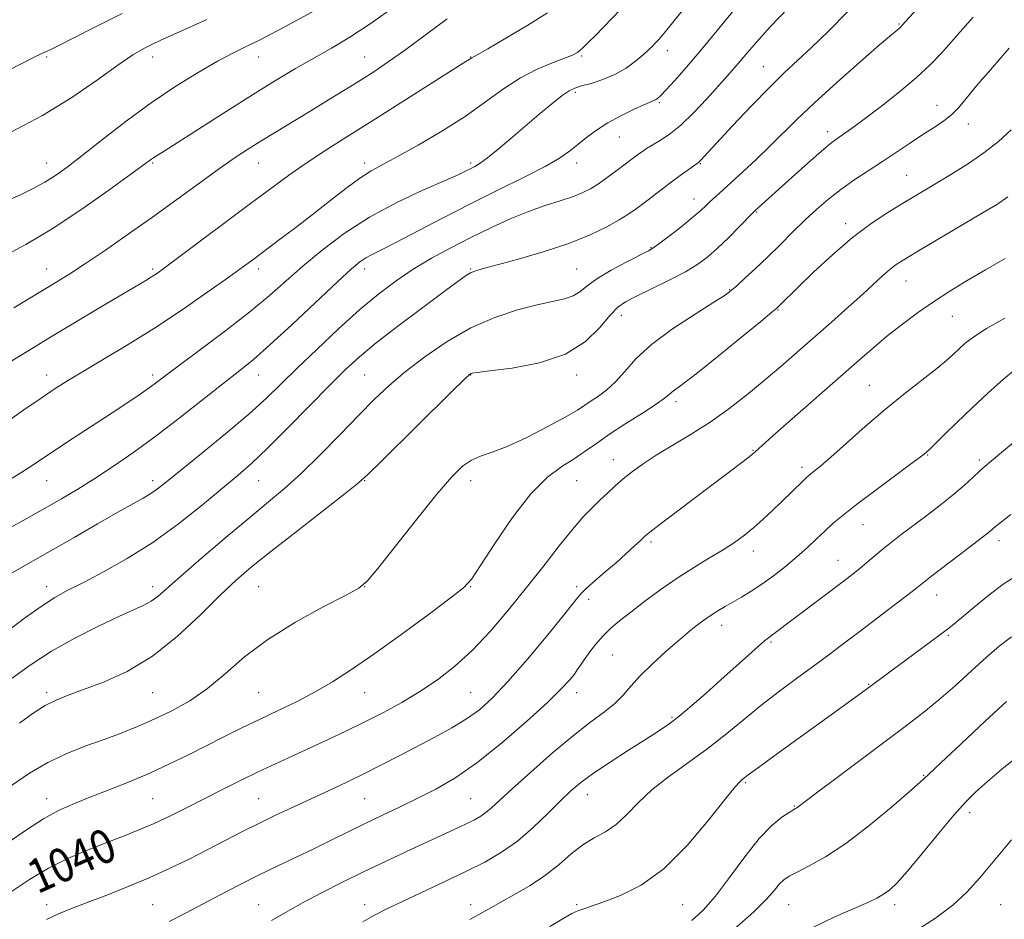
# Model space of a CAD drawing. Extents: x 2124800 to 2127700, y 314800 to 317700.
# Drawn here: x 2125203 to 2125436, y 316112 to 316324 of the extents above; entities that cross this region are included whole.
import ezdxf
from ezdxf.enums import TextEntityAlignment as Align

# ---------------------------------------------------------------- set-up
doc = ezdxf.new("R2010")
doc.units = 0
doc.header["$MEASUREMENT"] = 0
for name, color, linetype, lineweight in [('DTM SPOT ELEVATION', 2, 'Continuous', 13), ('INDEX CONTOUR', 41, 'Continuous', 13), ('INDEX CONTOUR LABEL', 244, 'Continuous', 0), ('INTERMEDIATE CONTOUR', 44, 'Continuous', 0)]:
    doc.layers.add(name, color=color, linetype=linetype, lineweight=lineweight)
doc.styles.add('Style-ITALICS', font='ITALICS.shx')

msp = doc.modelspace()

# ---------------------------------------------------------------- linework, layer by layer
at = {"layer": 'DTM SPOT ELEVATION'}
for p in [(2125410.64, 316322.71, 1031.86), (2125209.66, 316314.96, 1010.23), (2125234.66, 316314.96, 1012.57), (2125259.66, 316314.96, 1014.71), (2125284.66, 316314.96, 1017.15), (2125309.66, 316314.96, 1019.94), (2125335.85, 316315.17, 1022.2), (2125356, 316316.43, 1024.57), (2125378.65, 316312.64, 1029.14), (2125334.32, 316306.59, 1024.3), (2125354.17, 316304.21, 1026.2), (2125419.65, 316303.54, 1035.3), (2125427.06, 316299.16, 1036.6), (2125344.7, 316296.07, 1026.8), (2125393.84, 316297.36, 1033.5), (2125209.66, 316289.96, 1013.27), (2125234.66, 316289.96, 1016.17), (2125259.66, 316289.96, 1018.81), (2125284.66, 316289.96, 1021.54), (2125309.66, 316289.96, 1023.68), (2125334.66, 316289.96, 1026.57), (2125363.78, 316289.78, 1030.1), (2125412.49, 316287.06, 1037.1), (2125362.29, 316281.48, 1031.3), (2125377.08, 316278.37, 1034.12), (2125398.07, 316275.65, 1037.5), (2125352.21, 316269.99, 1031.9), (2125209.66, 316264.96, 1017.26), (2125234.66, 316264.96, 1019.72), (2125259.66, 316264.96, 1022.47), (2125284.66, 316264.96, 1026.54), (2125309.66, 316264.96, 1029.88), (2125334.66, 316264.96, 1031.07), (2125412.32, 316262.08, 1040.8), (2125370.71, 316260.09, 1035.9), (2125382.13, 316255.23, 1038.1), (2125345.2, 316254.02, 1034.6), (2125423.21, 316253.79, 1042.9), (2125209.66, 316239.96, 1021.38), (2125234.66, 316239.96, 1023.6), (2125259.66, 316239.96, 1026.74), (2125284.66, 316239.96, 1031.02), (2125309.66, 316239.96, 1034.06), (2125334.66, 316239.96, 1034.43), (2125403.66, 316237.49, 1043.1), (2125358.06, 316233.66, 1038.4), (2125376.23, 316222.17, 1041.9), (2125343.33, 316219.97, 1039.3), (2125417.42, 316221.02, 1046.1), (2125429.64, 316219.89, 1047.7), (2125387.81, 316218.12, 1043.6), (2125209.66, 316214.96, 1024.84), (2125234.66, 316214.96, 1027.53), (2125259.66, 316214.96, 1030.88), (2125284.66, 316214.96, 1034.09), (2125309.66, 316214.96, 1036.57), (2125334.66, 316214.96, 1038.95), (2125402.15, 316204.59, 1046.8), (2125434.22, 316200.81, 1050.5), (2125352.18, 316200.5, 1042.3), (2125376.31, 316198.37, 1044.6), (2125396.29, 316196.19, 1047.2), (2125209.66, 316189.96, 1029.45), (2125234.66, 316189.96, 1031.5), (2125259.66, 316189.96, 1035.04), (2125284.66, 316189.96, 1036.02), (2125309.66, 316189.96, 1038.08), (2125334.66, 316189.96, 1041.63), (2125337.48, 316187.02, 1042.6), (2125419.58, 316188.06, 1050.7), (2125368.85, 316180.85, 1046.6), (2125422.33, 316178.54, 1052.2), (2125380.45, 316176.92, 1048.2), (2125343.05, 316173.83, 1044.9), (2125403.49, 316166.95, 1051.9), (2125209.66, 316164.96, 1033.66), (2125234.66, 316164.96, 1034.91), (2125259.66, 316164.96, 1036.98), (2125284.66, 316164.96, 1038.84), (2125309.66, 316164.96, 1041.02), (2125334.66, 316164.96, 1044.59), (2125357.11, 316159.13, 1047.8), (2125416.48, 316145.44, 1055.9), (2125374.54, 316143.77, 1052.2), (2125337.16, 316140.89, 1048.7), (2125209.66, 316139.96, 1037.4), (2125234.66, 316139.96, 1039), (2125259.66, 316139.96, 1041.06), (2125284.66, 316139.96, 1042.96), (2125309.66, 316139.96, 1045.03), (2125385.95, 316138.21, 1053.9), (2125427.33, 316136.7, 1058.5), (2125209.66, 316114.96, 1041.51), (2125234.66, 316114.96, 1043.02), (2125259.66, 316114.96, 1045.17), (2125284.66, 316114.96, 1047.43), (2125309.66, 316114.96, 1049.45), (2125334.66, 316114.96, 1051.8), (2125359.66, 316114.96, 1052.89), (2125384.66, 316114.96, 1056.91), (2125409.66, 316114.96, 1058.46), (2125434.66, 316114.96, 1061.02)]:
    msp.add_point(p, dxfattribs=at)
at = {"layer": 'INDEX CONTOUR', "flags": 128}
for points, elevation in [([(2125227.421, 316325.185), (2125220.694, 316321.83), (2125212.343, 316317.605), (2125210.61, 316316.747), (2125209.576, 316316.261), (2125208.499, 316315.77), (2125206.685, 316314.905), (2125203.454, 316313.3), (2125198.377, 316310.696)], 1010), ([(2125398.497, 316325.595), (2125394.076, 316321.086), (2125390.057, 316317.214), (2125383.613, 316311.186), (2125380.113, 316307.748), (2125375.842, 316303.343), (2125371.428, 316298.676), (2125363.778, 316290.455), (2125363.46, 316290.155), (2125363.042, 316289.839), (2125360.913, 316288.333), (2125359.082, 316287.01), (2125356.908, 316285.409), (2125354.547, 316283.635), (2125350.135, 316280.271), (2125348.425, 316278.986), (2125346.746, 316277.817), (2125344.648, 316276.508), (2125341.733, 316274.864), (2125337.824, 316272.963), (2125332.796, 316270.948), (2125326.738, 316268.968), (2125320.591, 316267.201), (2125312.326, 316264.97), (2125310.618, 316264.455), (2125309.642, 316264.043), (2125308.656, 316263.454), (2125306.93, 316262.23), (2125303.739, 316259.868), (2125298.699, 316256.108), (2125292.805, 316251.663), (2125287.395, 316247.484), (2125283.404, 316244.211), (2125280.143, 316241.234), (2125276.521, 316237.628), (2125266.543, 316227.459), (2125261.739, 316222.669), (2125258.014, 316219.149), (2125254.773, 316216.314), (2125251.115, 316213.253), (2125246.363, 316209.307), (2125240.738, 316204.829), (2125234.683, 316200.424), (2125228.641, 316196.597), (2125223.038, 316193.451), (2125218.298, 316190.99), (2125214.656, 316189.127), (2125211.576, 316187.421), (2125208.34, 316185.345), (2125204.42, 316182.53), (2125200.069, 316179.256)], 1030), ([(2125327.783, 316325.386), (2125323.124, 316322.487), (2125317.967, 316319.416), (2125313.663, 316316.908), (2125309.884, 316314.739), (2125309.56, 316314.517), (2125307.889, 316313.471), (2125286.32, 316299.817), (2125280.471, 316296.133), (2125275.478, 316292.955), (2125271.092, 316290.067), (2125267.012, 316287.228), (2125262.742, 316284.113), (2125257.734, 316280.374), (2125240.524, 316267.471), (2125237.33, 316265.099), (2125235.549, 316263.821), (2125234.381, 316263.054), (2125233.07, 316262.26), (2125227.682, 316259.077), (2125222.74, 316256.138), (2125216.83, 316252.608), (2125210.824, 316249.006), (2125205.421, 316245.745), (2125200.632, 316242.798)], 1020), ([(2125436.37, 316281.95), (2125433.866, 316280.252), (2125430.508, 316278.23), (2125415.278, 316269.203), (2125412.046, 316267.268), (2125410.039, 316265.979), (2125408.532, 316264.835), (2125406.89, 316263.4), (2125402.113, 316259.01), (2125398.658, 316255.9), (2125394.715, 316252.392), (2125386.686, 316245.31), (2125382.819, 316241.949), (2125378.9, 316238.615), (2125374.817, 316235.259), (2125370.56, 316231.956), (2125366.139, 316228.815), (2125361.617, 316225.93), (2125353.419, 316221.014), (2125350.298, 316218.985), (2125347.781, 316217.162), (2125345.653, 316215.45), (2125343.723, 316213.766), (2125341.897, 316212.082), (2125340.11, 316210.384), (2125338.272, 316208.599), (2125336.193, 316206.427), (2125333.662, 316203.508), (2125330.525, 316199.599), (2125326.87, 316194.912), (2125322.841, 316189.773), (2125318.584, 316184.51), (2125314.245, 316179.447), (2125309.964, 316174.909), (2125305.841, 316171.13), (2125301.794, 316167.979), (2125297.695, 316165.232), (2125293.451, 316162.701), (2125289.096, 316160.328), (2125284.7, 316158.09), (2125280.324, 316155.967), (2125276.008, 316153.94), (2125267.668, 316150.105), (2125263.6, 316148.221), (2125259.505, 316146.28), (2125255.331, 316144.24), (2125251.114, 316142.132), (2125242.8, 316137.916), (2125238.817, 316135.938), (2125235.023, 316134.154), (2125231.416, 316132.603), (2125227.782, 316131.158), (2125223.853, 316129.648), (2125219.451, 316127.923), (2125214.767, 316125.919), (2125210.084, 316123.59), (2125205.619, 316120.924), (2125201.342, 316118.039)], 1040), ([(2125437.025, 316206.998), (2125434.827, 316205.272), (2125433.452, 316204.155), (2125432.089, 316202.994), (2125431.369, 316202.425), (2125424.938, 316197.526), (2125418.436, 316192.519), (2125414.873, 316189.715), (2125412.786, 316188.089), (2125409.542, 316185.601), (2125401.483, 316179.473), (2125397.843, 316176.724), (2125394.421, 316174.163), (2125390.834, 316171.509), (2125386.803, 316168.545), (2125382.477, 316165.313), (2125378.108, 316161.922), (2125373.879, 316158.468), (2125369.686, 316155.017), (2125365.356, 316151.627), (2125360.808, 316148.341), (2125356.343, 316145.148), (2125352.358, 316142.022), (2125349.125, 316138.979), (2125346.435, 316136.196), (2125343.953, 316133.893), (2125341.408, 316132.178), (2125338.778, 316130.722), (2125336.1, 316129.086), (2125333.381, 316126.948), (2125330.495, 316124.463), (2125327.279, 316121.901), (2125323.669, 316119.498), (2125319.98, 316117.34), (2125316.62, 316115.479), (2125313.883, 316113.937), (2125311.602, 316112.632), (2125309.489, 316111.458)], 1050), ([(2125437.218, 316130.23), (2125429.736, 316121.293), (2125426.686, 316117.922), (2125423.358, 316114.858), (2125419.269, 316111.796), (2125414.465, 316108.709)], 1060)]:
    msp.add_lwpolyline(points, dxfattribs=dict(at, elevation=elevation))
at = {"layer": 'INTERMEDIATE CONTOUR', "flags": 128}
for points, elevation in [([(2125417.141, 316328.834), (2125411.525, 316322.521), (2125411.112, 316322.084), (2125410.778, 316321.781), (2125410.223, 316321.322), (2125408.87, 316320.186), (2125406.074, 316317.788), (2125401.491, 316313.81), (2125395.982, 316308.952), (2125390.707, 316304.172), (2125386.54, 316300.204), (2125380.166, 316293.844), (2125376.991, 316290.792), (2125373.871, 316287.884), (2125367.454, 316282.03), (2125366.247, 316280.907), (2125365.197, 316279.902), (2125363.958, 316278.764), (2125362.153, 316277.225), (2125359.581, 316275.151), (2125356.755, 316272.935), (2125354.369, 316271.099), (2125352.849, 316269.987), (2125351.573, 316269.219), (2125346.503, 316266.634), (2125342.769, 316264.637), (2125339.393, 316262.625), (2125337.06, 316260.914), (2125335.411, 316259.564), (2125333.827, 316258.571), (2125331.763, 316257.887), (2125325.309, 316256.51), (2125320.678, 316255.304), (2125315.357, 316253.524), (2125309.707, 316251.044), (2125304.082, 316247.834), (2125298.806, 316244.235), (2125294.199, 316240.684), (2125290.421, 316237.458), (2125286.995, 316234.22), (2125283.29, 316230.473), (2125278.875, 316225.923), (2125274.131, 316221.085), (2125269.642, 316216.675), (2125265.77, 316213.153), (2125261.985, 316209.967), (2125257.536, 316206.306), (2125251.985, 316201.661), (2125246.155, 316196.7), (2125241.181, 316192.394), (2125237.886, 316189.469), (2125235.836, 316187.683), (2125234.284, 316186.552), (2125232.537, 316185.619), (2125226.635, 316182.967), (2125221.846, 316180.694), (2125216.304, 316177.867), (2125210.747, 316174.734), (2125205.754, 316171.509), (2125201.258, 316168.256)], 1032), ([(2125291.891, 316327.055), (2125286.148, 316322.898), (2125281.164, 316319.633), (2125276.789, 316317.041), (2125272.638, 316314.698), (2125268.346, 316312.22), (2125263.619, 316309.392), (2125258.181, 316306.035), (2125251.977, 316302.116), (2125237.557, 316292.914), (2125234.901, 316291.232), (2125234.107, 316290.676), (2125229.516, 316287.306), (2125224.306, 316283.529), (2125217.737, 316278.913), (2125210.904, 316274.39), (2125204.715, 316270.697), (2125199.345, 316267.797)], 1016), ([(2125273.911, 316326.46), (2125265.627, 316321.994), (2125262.491, 316320.321), (2125259.666, 316318.867), (2125256.845, 316317.478), (2125253.715, 316315.92), (2125249.964, 316313.934), (2125245.369, 316311.314), (2125240.079, 316308.048), (2125234.326, 316304.173), (2125228.402, 316299.817), (2125222.789, 316295.47), (2125218.022, 316291.709), (2125214.452, 316288.955), (2125211.701, 316286.983), (2125209.209, 316285.412), (2125206.486, 316283.911), (2125203.303, 316282.358), (2125199.5, 316280.684)], 1014), ([(2125361.158, 316327.889), (2125357.578, 316323.378), (2125355.286, 316320.558), (2125354.014, 316319.075), (2125353.247, 316318.259), (2125352.525, 316317.527), (2125351.612, 316316.654), (2125350.329, 316315.502), (2125348.541, 316314), (2125346.293, 316312.349), (2125343.678, 316310.816), (2125340.833, 316309.613), (2125338.086, 316308.732), (2125335.812, 316308.111), (2125334.226, 316307.637), (2125332.898, 316307), (2125331.237, 316305.837), (2125328.802, 316303.898), (2125325.762, 316301.37), (2125322.434, 316298.55), (2125319.126, 316295.729), (2125316.105, 316293.181), (2125313.627, 316291.175), (2125311.86, 316289.889), (2125310.625, 316289.134), (2125309.655, 316288.634), (2125308.606, 316288.107), (2125306.837, 316287.269), (2125303.629, 316285.83), (2125298.544, 316283.581), (2125292.267, 316280.62), (2125285.76, 316277.127), (2125279.824, 316273.292), (2125274.606, 316269.358), (2125270.092, 316265.584), (2125262.218, 316258.661), (2125257.59, 316254.821), (2125251.89, 316250.388), (2125245.96, 316245.93), (2125240.95, 316242.21), (2125235.596, 316238.2), (2125233.847, 316236.92), (2125231.676, 316235.396), (2125228.815, 316233.453), (2125225.117, 316231.004), (2125215.659, 316224.855), (2125211.042, 316221.829), (2125207.141, 316219.226), (2125203.569, 316216.875), (2125199.732, 316214.496)], 1024), ([(2125346.972, 316328.17), (2125339.09, 316320.045), (2125337.473, 316318.422), (2125336.028, 316317.034), (2125334.888, 316316.087), (2125333.656, 316315.386), (2125331.802, 316314.639), (2125328.949, 316313.583), (2125325.349, 316312.088), (2125321.406, 316310.06), (2125317.406, 316307.444), (2125313.153, 316304.357), (2125308.331, 316300.954), (2125302.812, 316297.432), (2125297.229, 316294.137), (2125292.409, 316291.448), (2125288.903, 316289.586), (2125286.194, 316288.098), (2125283.495, 316286.366), (2125280.191, 316283.925), (2125276.36, 316280.933), (2125272.25, 316277.701), (2125268.121, 316274.522), (2125264.283, 316271.623), (2125258.547, 316267.336), (2125256.051, 316265.502), (2125252.645, 316263.047), (2125247.682, 316259.523), (2125241.601, 316255.312), (2125235.112, 316251), (2125228.856, 316247.085), (2125223.21, 316243.711), (2125218.481, 316240.932), (2125214.81, 316238.717), (2125211.657, 316236.709), (2125208.316, 316234.465), (2125204.277, 316231.678), (2125199.83, 316228.571)], 1022), ([(2125384.577, 316326.587), (2125380.295, 316322.071), (2125377.121, 316318.57), (2125374.901, 316315.983), (2125373.238, 316313.988), (2125371.748, 316312.253), (2125370.116, 316310.416), (2125365.33, 316305.105), (2125362.259, 316301.841), (2125359.203, 316298.892), (2125356.489, 316296.705), (2125354.216, 316295.195), (2125352.425, 316294.143), (2125351.118, 316293.351), (2125350.136, 316292.694), (2125349.278, 316292.072), (2125343.909, 316288.02), (2125341.827, 316286.496), (2125339.767, 316285.06), (2125337.879, 316283.874), (2125335.943, 316282.88), (2125333.645, 316281.971), (2125330.738, 316281.027), (2125327.255, 316279.924), (2125323.293, 316278.532), (2125318.959, 316276.761), (2125314.378, 316274.676), (2125309.681, 316272.38), (2125304.995, 316269.963), (2125300.435, 316267.453), (2125296.112, 316264.866), (2125292.059, 316262.163), (2125287.991, 316259.095), (2125283.541, 316255.362), (2125278.512, 316250.822), (2125273.366, 316245.98), (2125268.733, 316241.501), (2125264.987, 316237.82), (2125261.479, 316234.462), (2125257.305, 316230.721), (2125251.909, 316226.16), (2125246.133, 316221.409), (2125237.87, 316214.685), (2125235.811, 316213.066), (2125234.226, 316211.967), (2125232.412, 316210.889), (2125226.413, 316207.531), (2125221.645, 316204.799), (2125216.105, 316201.603), (2125210.437, 316198.349), (2125205.173, 316195.358), (2125200.381, 316192.6)], 1028), ([(2125372.401, 316326.895), (2125368.161, 316321.688), (2125364.056, 316316.697), (2125360.523, 316312.549), (2125357.7, 316309.365), (2125355.653, 316307.14), (2125354.387, 316305.82), (2125353.679, 316305.16), (2125353.249, 316304.868), (2125352.802, 316304.662), (2125352.001, 316304.33), (2125350.492, 316303.674), (2125348.067, 316302.551), (2125345.079, 316301.068), (2125342.028, 316299.39), (2125339.315, 316297.663), (2125336.963, 316295.957), (2125334.901, 316294.323), (2125332.961, 316292.768), (2125330.605, 316291.103), (2125327.192, 316289.097), (2125322.286, 316286.576), (2125316.245, 316283.614), (2125309.625, 316280.343), (2125302.986, 316276.941), (2125291.974, 316271.164), (2125288.584, 316269.442), (2125286.399, 316268.355), (2125284.894, 316267.547), (2125283.51, 316266.617), (2125281.55, 316264.969), (2125278.282, 316261.965), (2125267.554, 316251.877), (2125262.292, 316247.015), (2125258.394, 316243.588), (2125255.177, 316240.965), (2125251.566, 316238.138), (2125246.777, 316234.365), (2125241.189, 316229.988), (2125235.475, 316225.615), (2125230.183, 316221.743), (2125225.38, 316218.408), (2125221.014, 316215.534), (2125216.997, 316213.024), (2125213.111, 316210.714), (2125209.11, 316208.42), (2125204.824, 316206.011), (2125200.41, 316203.561)], 1026), ([(2125247.389, 316323.802), (2125242.538, 316321.591), (2125236.575, 316318.893), (2125234.573, 316317.957), (2125232.525, 316316.927), (2125229.964, 316315.425), (2125226.434, 316313.05), (2125221.597, 316309.569), (2125215.59, 316305.395), (2125208.668, 316301.113), (2125201.232, 316297.243)], 1012), ([(2125304.097, 316323.921), (2125294.028, 316316.473), (2125290.225, 316313.775), (2125287.009, 316311.635), (2125283.796, 316309.599), (2125280.141, 316307.316), (2125276.124, 316304.828), (2125271.959, 316302.275), (2125260.415, 316295.287), (2125257.267, 316293.318), (2125254.097, 316291.228), (2125250.38, 316288.635), (2125245.735, 316285.276), (2125240.369, 316281.358), (2125234.635, 316277.201), (2125228.888, 316273.12), (2125223.498, 316269.379), (2125218.84, 316266.23), (2125215.141, 316263.825), (2125212.036, 316261.893), (2125205.648, 316258.036), (2125201.916, 316255.81)], 1018), ([(2125428.18, 316324.358), (2125425.653, 316321.484), (2125420.657, 316315.871), (2125418.017, 316313.102), (2125414.8, 316310.09), (2125410.805, 316306.729), (2125406.561, 316303.376), (2125402.786, 316300.503), (2125400.025, 316298.462), (2125398.147, 316297.123), (2125395.793, 316295.524), (2125394.48, 316294.527), (2125392.372, 316292.76), (2125389.16, 316289.944), (2125385.445, 316286.633), (2125376.718, 316278.738), (2125376.105, 316278.128), (2125372.958, 316274.881), (2125370.443, 316272.328), (2125367.884, 316269.832), (2125365.594, 316267.797), (2125363.23, 316266.051), (2125360.28, 316264.277), (2125356.454, 316262.266), (2125352.335, 316260.231), (2125348.727, 316258.492), (2125346.192, 316257.211), (2125344.331, 316255.932), (2125342.509, 316254.041), (2125340.128, 316251.157), (2125336.765, 316247.826), (2125332.035, 316244.83), (2125325.864, 316242.771), (2125319.416, 316241.549), (2125314.161, 316240.888), (2125311.18, 316240.539), (2125309.976, 316240.372), (2125309.661, 316240.283), (2125309.348, 316240.041), (2125308.145, 316238.898), (2125305.164, 316235.975), (2125288.628, 316219.615), (2125285.456, 316216.5), (2125283.174, 316214.46), (2125280.026, 316211.957), (2125268.451, 316202.966), (2125262.486, 316198.293), (2125257.985, 316194.669), (2125254.359, 316191.524), (2125250.597, 316187.947), (2125245.918, 316183.326), (2125240.455, 316178.242), (2125234.569, 316173.574), (2125228.637, 316170.011), (2125223.085, 316167.473), (2125218.36, 316165.693), (2125214.742, 316164.391), (2125211.881, 316163.245), (2125209.27, 316161.922), (2125206.456, 316160.138), (2125203.22, 316157.81)], 1034), ([(2125436.636, 316317.075), (2125435.14, 316315.29), (2125431.742, 316311.407), (2125429.747, 316309.081), (2125427.854, 316306.799), (2125426.235, 316304.765), (2125424.736, 316302.974), (2125423.125, 316301.367), (2125421.209, 316299.869), (2125418.942, 316298.346), (2125416.316, 316296.652), (2125413.343, 316294.684), (2125410.118, 316292.523), (2125406.752, 316290.293), (2125403.36, 316288.09), (2125400.046, 316285.907), (2125396.914, 316283.705), (2125394.025, 316281.44), (2125391.27, 316279.043), (2125388.495, 316276.443), (2125385.588, 316273.607), (2125382.604, 316270.655), (2125379.641, 316267.747), (2125376.817, 316265.049), (2125374.337, 316262.737), (2125372.431, 316260.991), (2125371.125, 316259.851), (2125369.64, 316258.776), (2125366.997, 316257.087), (2125362.586, 316254.306), (2125357.278, 316250.788), (2125352.312, 316247.096), (2125348.631, 316243.705), (2125345.988, 316240.758), (2125343.841, 316238.318), (2125341.762, 316236.413), (2125339.786, 316234.949), (2125338.066, 316233.801), (2125336.608, 316232.808), (2125334.847, 316231.667), (2125332.069, 316230.04), (2125327.852, 316227.744), (2125322.914, 316225.221), (2125318.266, 316223.064), (2125314.682, 316221.691), (2125311.997, 316220.786), (2125309.812, 316219.855), (2125307.706, 316218.395), (2125305.168, 316215.882), (2125301.663, 316211.783), (2125296.945, 316205.923), (2125287.784, 316194.299), (2125285.268, 316191.267), (2125283.252, 316189.599), (2125280.153, 316187.941), (2125274.88, 316185.237), (2125268.3, 316181.624), (2125261.769, 316177.546), (2125256.331, 316173.403), (2125251.782, 316169.463), (2125247.603, 316165.954), (2125243.383, 316163.048), (2125239.15, 316160.673), (2125235.03, 316158.694), (2125231.103, 316156.985), (2125227.224, 316155.437), (2125223.197, 316153.947), (2125218.887, 316152.402), (2125214.405, 316150.652), (2125209.927, 316148.543), (2125205.587, 316145.971), (2125201.362, 316143.066)], 1036), ([(2125437.135, 316297.74), (2125434.104, 316295.005), (2125430.711, 316292.344), (2125427.024, 316289.804), (2125423.321, 316287.468), (2125419.928, 316285.424), (2125411.499, 316280.396), (2125408.074, 316278.3), (2125404.108, 316275.662), (2125399.692, 316272.332), (2125395.001, 316268.308), (2125390.539, 316264.173), (2125386.896, 316260.656), (2125382.402, 316256.222), (2125381.86, 316255.707), (2125380.713, 316254.737), (2125378.088, 316252.584), (2125373.504, 316248.843), (2125368.025, 316244.401), (2125363.109, 316240.468), (2125359.869, 316237.961), (2125357.102, 316235.899), (2125356.404, 316235.283), (2125355.376, 316234.432), (2125353.422, 316233.048), (2125350.182, 316230.953), (2125346.238, 316228.449), (2125342.404, 316225.956), (2125339.286, 316223.8), (2125336.651, 316221.928), (2125334.056, 316220.187), (2125331.124, 316218.341), (2125327.736, 316215.801), (2125323.841, 316211.89), (2125319.512, 316206.296), (2125315.33, 316200.166), (2125312.002, 316195.01), (2125309.888, 316191.847), (2125307.962, 316189.738), (2125304.846, 316187.255), (2125299.619, 316183.37), (2125293.156, 316178.657), (2125286.783, 316174.091), (2125281.511, 316170.431), (2125277.093, 316167.564), (2125272.966, 316165.159), (2125268.687, 316162.935), (2125264.269, 316160.795), (2125259.841, 316158.689), (2125255.507, 316156.579), (2125251.263, 316154.465), (2125242.904, 316150.255), (2125238.627, 316148.169), (2125234.119, 316146.098), (2125229.33, 316144.057), (2125224.532, 316142.12), (2125220.077, 316140.37), (2125216.192, 316138.825), (2125212.607, 316137.223), (2125208.929, 316135.233), (2125204.872, 316132.633), (2125200.583, 316129.629)], 1038), ([(2125435.679, 316267.401), (2125431.1, 316264.737), (2125426.776, 316262.199), (2125422.681, 316259.71), (2125418.779, 316257.196), (2125415.044, 316254.604), (2125411.483, 316251.954), (2125408.112, 316249.29), (2125404.864, 316246.581), (2125401.326, 316243.515), (2125381.65, 316226.185), (2125377.608, 316222.581), (2125376.698, 316221.736), (2125376.201, 316221.316), (2125375.343, 316220.64), (2125373.885, 316219.524), (2125354.335, 316204.723), (2125351.933, 316202.871), (2125350.675, 316201.832), (2125349.679, 316200.901), (2125348.229, 316199.519), (2125346.278, 316197.706), (2125343.948, 316195.626), (2125341.4, 316193.451), (2125338.959, 316191.391), (2125336.99, 316189.663), (2125335.643, 316188.292), (2125334.222, 316186.552), (2125331.816, 316183.523), (2125327.841, 316178.659), (2125323.02, 316172.908), (2125318.402, 316167.587), (2125314.756, 316163.699), (2125311.733, 316160.964), (2125308.699, 316158.782), (2125305.167, 316156.657), (2125301.218, 316154.5), (2125292.919, 316150.152), (2125288.772, 316148.003), (2125284.617, 316145.905), (2125280.438, 316143.88), (2125276.25, 316141.912), (2125267.921, 316138.056), (2125263.803, 316136.121), (2125259.723, 316134.15), (2125255.676, 316132.122), (2125251.619, 316130.038), (2125247.5, 316127.904), (2125243.259, 316125.73), (2125238.799, 316123.539), (2125234.014, 316121.358), (2125228.894, 316119.225), (2125223.811, 316117.235), (2125219.235, 316115.494), (2125215.499, 316114.058), (2125212.405, 316112.782), (2125209.614, 316111.468)], 1042), ([(2125435.615, 316253.342), (2125431.341, 316250.886), (2125428.315, 316248.935), (2125426.302, 316247.4), (2125424.85, 316246.099), (2125423.517, 316244.839), (2125421.888, 316243.374), (2125419.558, 316241.445), (2125412.114, 316235.637), (2125407.487, 316231.884), (2125402.693, 316227.77), (2125398.223, 316223.798), (2125394.597, 316220.552), (2125392.186, 316218.457), (2125390.764, 316217.29), (2125389.394, 316216.222), (2125388.818, 316215.708), (2125387.97, 316214.897), (2125382.981, 316210.037), (2125380.84, 316207.99), (2125378.621, 316205.929), (2125376.399, 316203.964), (2125374.201, 316202.162), (2125371.866, 316200.443), (2125369.187, 316198.682), (2125366.014, 316196.767), (2125362.423, 316194.616), (2125358.551, 316192.153), (2125354.563, 316189.37), (2125350.746, 316186.54), (2125347.414, 316183.995), (2125344.787, 316181.959), (2125342.693, 316180.214), (2125340.865, 316178.422), (2125339.105, 316176.362), (2125337.511, 316174.269), (2125336.252, 316172.489), (2125334.804, 316170.33), (2125334.111, 316169.372), (2125333.017, 316168.029), (2125331.059, 316165.929), (2125327.739, 316162.694), (2125322.798, 316158.171), (2125316.929, 316153.091), (2125311.065, 316148.408), (2125305.929, 316144.845), (2125301.413, 316142.205), (2125297.2, 316140.061), (2125293.033, 316138.05), (2125288.885, 316136.08), (2125284.793, 316134.122), (2125280.769, 316132.153), (2125276.749, 316130.169), (2125272.65, 316128.167), (2125264.044, 316124.065), (2125259.598, 316121.91), (2125255.121, 316119.661), (2125250.697, 316117.375), (2125242.373, 316112.98), (2125238.529, 316110.982)], 1044), ([(2125438.558, 316241.591), (2125435.355, 316238.918), (2125431.643, 316235.634), (2125427.832, 316232.118), (2125424.304, 316228.736), (2125421.323, 316225.799), (2125417.838, 316222.348), (2125417.227, 316221.776), (2125416.611, 316221.262), (2125415.64, 316220.519), (2125413.41, 316218.86), (2125404.971, 316212.624), (2125400.66, 316209.382), (2125397.477, 316206.887), (2125395.178, 316204.953), (2125393.248, 316203.195), (2125391.251, 316201.303), (2125389.056, 316199.244), (2125386.61, 316197.052), (2125383.897, 316194.784), (2125381.067, 316192.573), (2125378.306, 316190.569), (2125375.77, 316188.891), (2125373.492, 316187.503), (2125369.665, 316185.321), (2125367.95, 316184.305), (2125366.155, 316183.141), (2125364.126, 316181.688), (2125361.764, 316179.854), (2125358.981, 316177.556), (2125355.777, 316174.784), (2125352.512, 316171.807), (2125349.633, 316168.965), (2125347.434, 316166.514), (2125345.6, 316164.384), (2125343.665, 316162.426), (2125341.207, 316160.441), (2125338.014, 316158.069), (2125333.92, 316154.902), (2125328.94, 316150.748), (2125323.802, 316146.264), (2125319.412, 316142.317), (2125314.568, 316137.827), (2125313.259, 316136.699), (2125312.013, 316135.821), (2125310.533, 316134.987), (2125308.572, 316134.021), (2125305.94, 316132.786), (2125294.348, 316127.437), (2125289.55, 316125.189), (2125284.506, 316122.774), (2125279.383, 316120.252), (2125274.436, 316117.737), (2125269.948, 316115.359), (2125266.096, 316113.209), (2125262.661, 316111.236)], 1046), ([(2125437.696, 316223.973), (2125432.452, 316219.667), (2125430.974, 316218.435), (2125429.678, 316217.273), (2125428.137, 316215.804), (2125426.147, 316213.956), (2125423.563, 316211.73), (2125420.348, 316209.181), (2125416.901, 316206.57), (2125411.216, 316202.32), (2125409.194, 316200.757), (2125407.369, 316199.285), (2125405.515, 316197.728), (2125403.664, 316196.149), (2125401.914, 316194.674), (2125400.276, 316193.348), (2125398.409, 316191.904), (2125380.583, 316178.439), (2125379.865, 316177.921), (2125378.976, 316177.228), (2125377.5, 316175.964), (2125375.144, 316173.852), (2125368.67, 316167.991), (2125365.157, 316164.856), (2125361.803, 316161.936), (2125358.844, 316159.471), (2125356.373, 316157.58), (2125353.924, 316155.901), (2125350.891, 316153.955), (2125346.902, 316151.418), (2125342.531, 316148.597), (2125338.588, 316145.958), (2125335.637, 316143.805), (2125333.271, 316141.807), (2125330.837, 316139.472), (2125327.835, 316136.475), (2125324.366, 316133.144), (2125320.681, 316129.974), (2125316.944, 316127.325), (2125312.973, 316125.024), (2125308.497, 316122.766), (2125303.401, 316120.339), (2125293.53, 316115.736), (2125289.883, 316113.991), (2125286.938, 316112.487), (2125284.186, 316110.948)], 1048), ([(2125438.105, 316192.357), (2125435.246, 316190.544), (2125431.86, 316187.993), (2125428.411, 316185.169), (2125425.528, 316182.732), (2125423.609, 316181.128), (2125422.104, 316179.94), (2125420.226, 316178.535), (2125402.669, 316165.568), (2125392.135, 316157.972), (2125381.992, 316150.614), (2125377.822, 316147.566), (2125375.356, 316145.742), (2125373.705, 316144.484), (2125373.187, 316144.048), (2125372.051, 316142.794), (2125369.707, 316139.894), (2125365.776, 316134.902), (2125360.714, 316128.913), (2125355.197, 316123.406), (2125349.831, 316119.528), (2125345.016, 316117.107), (2125341.088, 316115.642), (2125336.323, 316114.021), (2125334.883, 316113.475), (2125333.529, 316112.843), (2125331.59, 316111.761), (2125328.329, 316109.828)], 1052), ([(2125437.175, 316178.16), (2125434.33, 316175.984), (2125431.324, 316173.343), (2125427.781, 316170.121), (2125423.918, 316166.632), (2125420.1, 316163.297), (2125416.524, 316160.368), (2125412.716, 316157.44), (2125396.081, 316145.005), (2125391.114, 316141.274), (2125386.544, 316137.802), (2125386.261, 316137.615), (2125384.751, 316136.702), (2125383.038, 316135.579), (2125380.65, 316133.644), (2125377.683, 316130.573), (2125374.275, 316126.253), (2125370.728, 316121.412), (2125367.387, 316116.983), (2125364.478, 316113.671), (2125361.771, 316111.257)], 1054), ([(2125436.027, 316162.867), (2125431.011, 316158.224), (2125425.33, 316152.938), (2125420.524, 316148.442), (2125417.629, 316145.71), (2125415.654, 316143.873), (2125413.103, 316141.601), (2125408.89, 316137.952), (2125403.574, 316133.542), (2125398.123, 316129.375), (2125393.359, 316126.245), (2125389.504, 316124.096), (2125386.629, 316122.664), (2125384.728, 316121.676), (2125383.478, 316120.836), (2125382.478, 316119.842), (2125381.306, 316118.405), (2125379.454, 316116.281), (2125376.395, 316113.243), (2125371.789, 316109.204)], 1056), ([(2125439.924, 316150.86), (2125435.398, 316147.291), (2125431.557, 316144.037), (2125428.715, 316141.518), (2125426.32, 316139.148), (2125423.599, 316136.086), (2125420.035, 316131.811), (2125416.141, 316127.066), (2125412.676, 316122.906), (2125410.201, 316120.129), (2125408.471, 316118.479), (2125407.032, 316117.436), (2125405.445, 316116.531), (2125403.288, 316115.495), (2125395.726, 316112.164), (2125390.17, 316109.466)], 1058)]:
    msp.add_lwpolyline(points, dxfattribs=dict(at, elevation=elevation))

# ---------------------------------------------------------------- texts
at = {"layer": 'INDEX CONTOUR LABEL', "style": 'Style-ITALICS', "width": 0.875}
msp.add_text('1040', height=8, rotation=24.1, dxfattribs=at).set_placement((2125205.843, 316121.058, 1040), align=Align.MIDDLE_LEFT)

doc.saveas('drawing.dxf')
